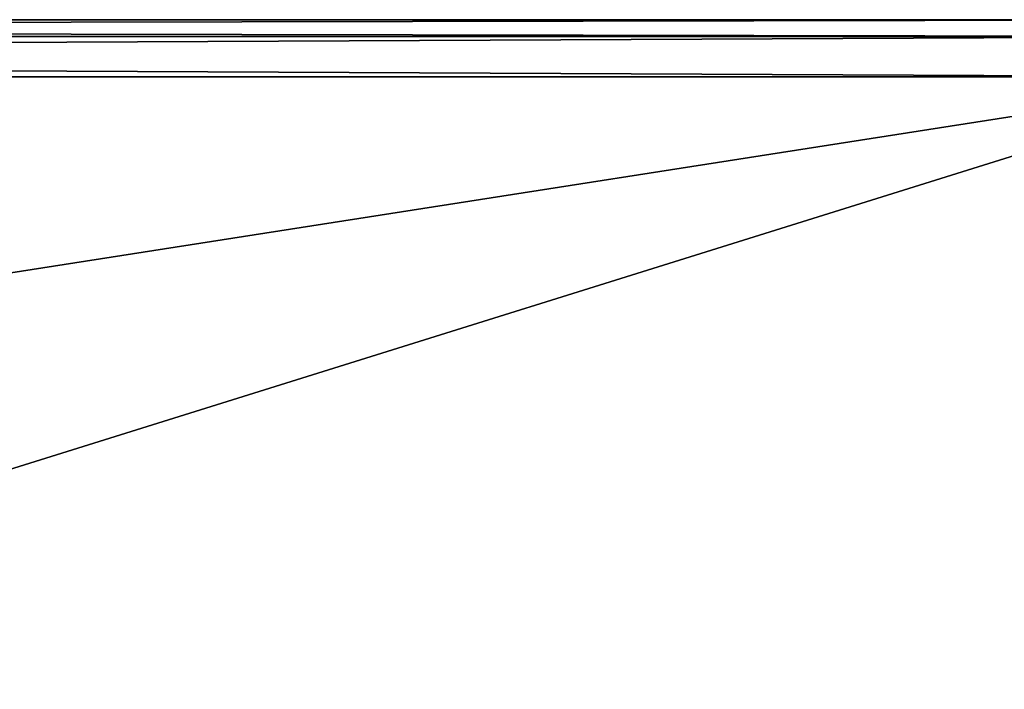
# Model space of a CAD drawing. Units: millimetres. Extents: x -41 to 154, y 0 to 182.
# Drawn here: x 127 to 145, y 137 to 149 of the extents above; entities that cross this region are included whole.
import ezdxf

# ---------------------------------------------------------------- set-up
doc = ezdxf.new("R2010")
doc.units = ezdxf.units.MM
doc.header["$LTSCALE"] = 65.185185
for name, color, linetype in [('67', 7, 'CONTINUOUS'), ('69', 7, 'CONTINUOUS'), ('70', 7, 'CONTINUOUS'), ('85', 7, 'CONTINUOUS'), ('87', 7, 'CONTINUOUS')]:
    doc.layers.add(name, color=color, linetype=linetype)

msp = doc.modelspace()

# ---------------------------------------------------------------- linework, layer by layer
at = {"layer": '67', "color": 253, "linetype": 'Continuous', "true_color": 0xababab}
for points in [[(149.274, 148.2, -23.513), (46.003, 132.074, -23.85), (0, 148.2, -24), (149.274, 148.2, -23.513)], [(97.637, 132.062, -23.681), (46.003, 132.074, -23.85), (149.274, 148.2, -23.513), (97.637, 132.062, -23.681)], [(149.274, 132.049, -23.513), (97.637, 132.062, -23.681), (149.274, 148.2, -23.513), (149.274, 132.049, -23.513)]]:
    msp.add_3dface(points, dxfattribs=at)
at = {"layer": '69', "color": 253, "linetype": 'Continuous', "true_color": 0xababab}
for points in [[(149.274, 148.2, 23.513), (0, 148.2, 24), (149.274, 132.049, 23.513), (149.274, 148.2, 23.513)], [(149.274, 132.049, 23.513), (0, 148.2, 24), (97.637, 132.062, 23.681), (149.274, 132.049, 23.513)]]:
    msp.add_3dface(points, dxfattribs=at)
at = {"layer": '70', "color": 253, "linetype": 'Continuous', "true_color": 0xababab}
for points in [[(11.001, 149.2, -19.052), (149.271, 149.2, 22.513), (0, 149.2, -23), (11.001, 149.2, -19.052)], [(11.001, 149.2, 19.052), (0, 149.2, 22), (149.271, 149.2, 22.513), (11.001, 149.2, 19.052)], [(149.271, 149.2, 22.513), (0, 149.2, 22), (0, 149.2, 23), (149.271, 149.2, 22.513)], [(0, 149.2, -23), (149.271, 149.2, 22.513), (149.271, 149.2, -22.513), (0, 149.2, -23)], [(11.001, 149.2, -19.052), (19.052, 149.2, -11.001), (149.271, 149.2, 22.513), (11.001, 149.2, -19.052)], [(19.052, 149.2, 11.001), (11.001, 149.2, 19.052), (149.271, 149.2, 22.513), (19.052, 149.2, 11.001)], [(19.052, 149.2, -11.001), (22, 149.2), (149.271, 149.2, 22.513), (19.052, 149.2, -11.001)], [(22, 149.2), (19.052, 149.2, 11.001), (149.271, 149.2, 22.513), (22, 149.2)]]:
    msp.add_3dface(points, dxfattribs=at)
at = {"layer": '85', "color": 253, "linetype": 'Continuous', "true_color": 0xababab}
for points in [[(-0.001, 148.907, -23.707), (0, 149.2, -23), (149.273, 148.907, -23.22), (-0.001, 148.907, -23.707)], [(0, 149.2, -23), (149.271, 149.2, -22.513), (149.273, 148.907, -23.22), (0, 149.2, -23)], [(149.274, 148.2, -23.513), (0, 148.2, -24), (-0.001, 148.907, -23.707), (149.274, 148.2, -23.513)], [(149.274, 148.2, -23.513), (-0.001, 148.907, -23.707), (149.273, 148.907, -23.22), (149.274, 148.2, -23.513)]]:
    msp.add_3dface(points, dxfattribs=at)
at = {"layer": '87', "color": 253, "linetype": 'Continuous', "true_color": 0xababab}
for points in [[(149.271, 149.2, 22.513), (0, 149.2, 23), (0, 148.907, 23.707), (149.271, 149.2, 22.513)], [(149.271, 149.2, 22.513), (0, 148.907, 23.707), (149.273, 148.907, 23.22), (149.271, 149.2, 22.513)], [(0, 148.2, 24), (149.274, 148.2, 23.513), (149.273, 148.907, 23.22), (0, 148.2, 24)], [(0, 148.907, 23.707), (0, 148.2, 24), (149.273, 148.907, 23.22), (0, 148.907, 23.707)]]:
    msp.add_3dface(points, dxfattribs=at)

doc.saveas('drawing.dxf')
